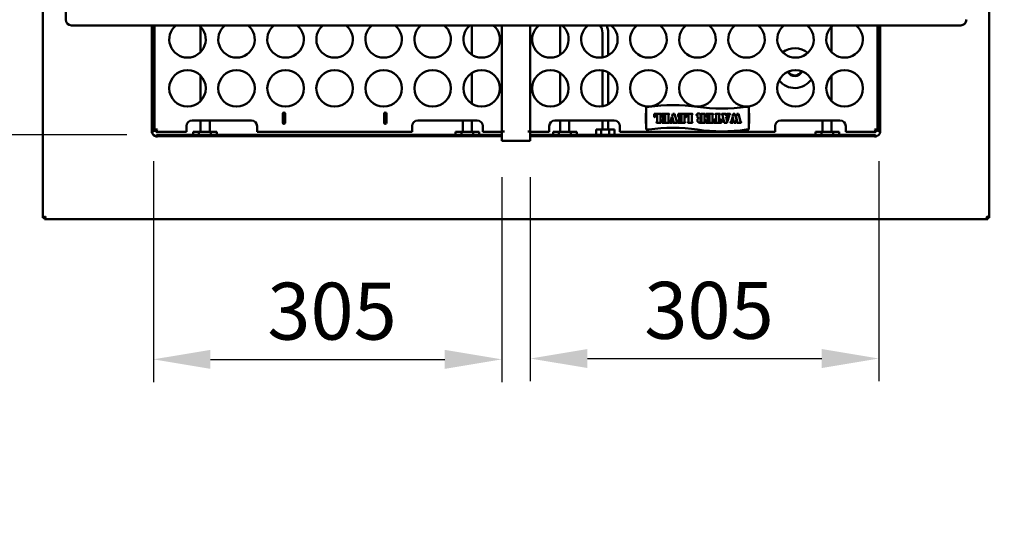
# Model space of a CAD drawing. Units: millimetres. Extents: x 65 to 5840, y 100 to 4100.
# Drawn here: x 815 to 1679, y 2603 to 3054 of the extents above; entities that cross this region are included whole.
import ezdxf

# ---------------------------------------------------------------- set-up
doc = ezdxf.new("R2010")
doc.units = ezdxf.units.MM
doc.header["$LTSCALE"] = 20
for name, color, linetype, lineweight in [('Dimension (ISO)', 7, 'Continuous', 25), ('Symbol (ISO)', 7, 'Continuous', 25), ('Visible (ISO)', 7, 'Continuous', 50)]:
    doc.layers.add(name, color=color, linetype=linetype, lineweight=lineweight)
doc.styles.add('Note Text (ISO)', font='tahoma.ttf')
doc.dimstyles.new('Default (ISO)', dxfattribs={"dimscale": 20, "dimtxt": 2.5, "dimasz": 2.5, "dimexe": 1, "dimexo": 2, "dimgap": 0.762, "dimtad": 1, "dimtoh": 1, "dimdec": 1, "dimrnd": 1e-08, "dimzin": 0, "dimdsep": 46, "dimtxsty": 'Note Text (ISO)', "dimcen": 0.09, "dimdle": 10, "dimclrd": 256, "dimclre": 256, "dimclrt": 256, "dimadec": 1, "dimazin": 0, "dimtfac": 1.40208, "dimtmove": 0, "dimatfit": 3, "dimfxl": 1, "dimtolj": 1, "dimtzin": 0, "dimlwd": -1, "dimlwe": -1, "dimarcsym": 0})
doc.dimstyles.new('Default - Method 1b (ISO)$7', dxfattribs={"dimscale": 20, "dimtxt": 2.5, "dimasz": 2.5, "dimexe": 3.175, "dimexo": 0, "dimgap": 0.762, "dimtad": 1, "dimtoh": 1, "dimrnd": 1e-08, "dimtxsty": 'Note Text (ISO)', "dimcen": 0.09, "dimdle": 10, "dimclrd": 256, "dimclre": 256, "dimclrt": 256, "dimazin": 2, "dimtfac": 1.4, "dimtmove": 0, "dimatfit": 3, "dimfxl": 1, "dimtolj": 1, "dimlwd": -1, "dimlwe": -1, "dimarcsym": 0})

# ---------------------------------------------------------------- blocks, each defined once
blk = doc.blocks.new('*D6')
at = {"layer": 'Defpoints', "color": 0, "transparency": 16777216}
for p in [(836.93, 3538.7), (453.02, 2878.7), (836.93, 2878.7)]:
    blk.add_point(p, dxfattribs=at)
at = {"layer": 'Dimension (ISO)', "transparency": 16777216}
for p, q in [((796.93, 3538.7), (433.02, 3538.7)), ((453.02, 3488.7), (453.02, 2928.7)), ((796.93, 2878.7), (433.02, 2878.7))]:
    blk.add_line(p, q, dxfattribs=at)
for points in [[(444.69, 3488.7), (461.35, 3488.7), (453.02, 3538.7)], [(444.69, 2928.7), (461.35, 2928.7), (453.02, 2878.7)]]:
    blk.add_solid(points, dxfattribs=at)
at = {"layer": 'Dimension (ISO)', "transparency": 16777216, "insert": (385.73, 3155.21), "char_height": 50, "attachment_point": 1, "rotation": 90, "style": 'Note Text (ISO)'}
blk.add_mtext('\\A1;660', dxfattribs=at)
blk = doc.blocks.new('*D17')
at = {"layer": 'Defpoints', "color": 0, "transparency": 16777216}
for p in [(949.31, 3464.6), (736.05, 2952.8), (949.31, 2952.8)]:
    blk.add_point(p, dxfattribs=at)
at = {"layer": 'Dimension (ISO)', "transparency": 16777216}
for p, q in [((909.31, 3464.6), (716.05, 3464.6)), ((736.05, 3414.6), (736.05, 3002.8)), ((909.31, 2952.8), (716.05, 2952.8))]:
    blk.add_line(p, q, dxfattribs=at)
for points in [[(727.71, 3414.6), (744.38, 3414.6), (736.05, 3464.6)], [(727.71, 3002.8), (744.38, 3002.8), (736.05, 2952.8)]]:
    blk.add_solid(points, dxfattribs=at)
at = {"layer": 'Dimension (ISO)', "transparency": 16777216, "insert": (668.76, 3155.86), "char_height": 50, "attachment_point": 1, "rotation": 90, "style": 'Note Text (ISO)'}
blk.add_mtext('\\A1;510', dxfattribs=at)
blk = doc.blocks.new('*D18')
at = {"layer": 'Defpoints', "color": 0, "transparency": 16777216}
for p in [(932.44, 2969.67), (1238.09, 2955.7), (1238.09, 2755.7)]:
    blk.add_point(p, dxfattribs=at)
at = {"layer": 'Dimension (ISO)', "transparency": 16777216}
for p, q in [((932.44, 2929.67), (932.44, 2735.7)), ((1238.09, 2915.7), (1238.09, 2735.7)), ((982.44, 2755.7), (1188.09, 2755.7))]:
    blk.add_line(p, q, dxfattribs=at)
for points in [[(982.44, 2764.03), (982.44, 2747.36), (932.44, 2755.7)], [(1188.09, 2764.03), (1188.09, 2747.36), (1238.09, 2755.7)]]:
    blk.add_solid(points, dxfattribs=at)
at = {"layer": 'Dimension (ISO)', "transparency": 16777216, "insert": (1032.37, 2823.02), "char_height": 50, "attachment_point": 1, "style": 'Note Text (ISO)'}
blk.add_mtext('\\A1;305', dxfattribs=at)
blk = doc.blocks.new('*D19')
at = {"layer": 'Defpoints', "color": 0, "transparency": 16777216}
for p in [(1568.74, 2969.67), (1263.09, 2955.7), (1568.74, 2756.42)]:
    blk.add_point(p, dxfattribs=at)
at = {"layer": 'Dimension (ISO)', "transparency": 16777216}
for p, q in [((1568.74, 2929.67), (1568.74, 2736.42)), ((1263.09, 2915.7), (1263.09, 2736.42)), ((1313.09, 2756.42), (1518.74, 2756.42))]:
    blk.add_line(p, q, dxfattribs=at)
for points in [[(1313.09, 2764.75), (1313.09, 2748.09), (1263.09, 2756.42)], [(1518.74, 2764.75), (1518.74, 2748.09), (1568.74, 2756.42)]]:
    blk.add_solid(points, dxfattribs=at)
at = {"layer": 'Dimension (ISO)', "transparency": 16777216, "insert": (1363.02, 2823.74), "char_height": 50, "attachment_point": 1, "style": 'Note Text (ISO)'}
blk.add_mtext('\\A1;305', dxfattribs=at)

msp = doc.modelspace()

# ---------------------------------------------------------------- linework, layer by layer
at = {"layer": 'Visible (ISO)'}
for p, q in [((835.59, 2880.04), (835.59, 3537.36)), ((1665.59, 3537.36), (1665.59, 2880.04)), ((855.59, 3165.88), (855.59, 3054)), ((860.59, 3049), (1640.59, 3049)), ((931.24, 2969.67), (931.24, 3049)), ((932.44, 2969.67), (932.44, 3049)), ((933.39, 2956.79), (933.39, 3049)), ((1211.89, 3049), (1211.89, 3023.14)), ((1238.09, 2955.7), (1238.09, 3049)), ((1263.09, 3049), (1263.09, 2955.7)), ((1289.29, 3049), (1289.29, 3023.21)), ((1567.69, 3049), (1567.69, 2956.79)), ((1568.74, 3049), (1568.74, 2969.67)), ((1569.94, 3049), (1569.94, 2969.67)), ((973.89, 3025.57), (973.89, 3047.82)), ((1326.34, 3020.92), (1326.34, 3042.45)), ((1331.34, 3022.64), (1331.34, 3042.45)), ((1527.29, 3025.47), (1527.29, 3047.92)), ((1211.89, 3007.25), (1211.89, 2980.14)), ((1289.29, 3007.19), (1289.29, 2980.21)), ((1326.34, 2977.92), (1326.34, 3009.48)), ((1331.34, 2979.64), (1331.34, 3007.75)), ((973.89, 2982.57), (973.89, 3004.82)), ((1527.29, 2982.47), (1527.29, 3004.92)), ((1045.99, 2963.45), (1045.99, 2971.45)), ((1047.99, 2971.45), (1047.99, 2963.45)), ((1134.79, 2963.45), (1134.79, 2971.45)), ((1136.79, 2971.45), (1136.79, 2963.45)), ((1364.29, 2963.45), (1364.29, 2971.45)), ((1364.69, 2957.45), (1364.69, 2977.45)), ((1366.89, 2977.45), (1364.69, 2977.45)), ((1371.78, 2971.45), (1374.19, 2971.45)), ((1371.78, 2969.01), (1371.78, 2971.45)), ((1374.19, 2971.45), (1374.19, 2970.59)), ((1374.41, 2971.45), (1377.21, 2971.45)), ((1374.41, 2964.64), (1374.41, 2971.45)), ((1378.51, 2971.45), (1381.12, 2971.45)), ((1378.51, 2969.32), (1378.51, 2971.45)), ((1381.12, 2971.45), (1381.12, 2970.62)), ((1381.39, 2971.45), (1384.19, 2971.45)), ((1381.39, 2963.45), (1381.39, 2971.45)), ((1387.42, 2969.34), (1387.99, 2971.45)), ((1387.99, 2971.45), (1389.67, 2971.45)), ((1389.67, 2971.45), (1391.73, 2964.57)), ((1392.67, 2971.45), (1395.28, 2971.45)), ((1392.67, 2969.32), (1392.67, 2971.45)), ((1395.28, 2971.45), (1395.28, 2970.62)), ((1395.56, 2971.45), (1398.36, 2971.45)), ((1395.56, 2963.45), (1395.56, 2971.45)), ((1399.26, 2971.45), (1401.68, 2971.45)), ((1399.26, 2969.01), (1399.26, 2971.45)), ((1401.68, 2971.45), (1401.68, 2970.59)), ((1401.9, 2971.45), (1404.7, 2971.45)), ((1401.9, 2964.64), (1401.9, 2971.45)), ((1413.12, 2971.45), (1415.99, 2971.45)), ((1417.29, 2971.45), (1419.9, 2971.45)), ((1417.29, 2969.32), (1417.29, 2971.45)), ((1419.9, 2971.45), (1419.9, 2970.62)), ((1420.18, 2971.45), (1422.98, 2971.45)), ((1420.18, 2963.45), (1420.18, 2971.45)), ((1426.03, 2971.45), (1428.94, 2971.45)), ((1431.53, 2971.45), (1434.37, 2971.45)), ((1436.4, 2971.45), (1437.85, 2971.45)), ((1440.43, 2968.74), (1441.11, 2971.45)), ((1441.11, 2971.45), (1442.54, 2971.45)), ((1442.54, 2971.45), (1443.89, 2966.33)), ((1443.52, 2968.58), (1444.22, 2971.45)), ((1444.22, 2971.45), (1445.64, 2971.45)), ((1445.64, 2971.45), (1447.5, 2964.68)), ((1454.69, 2977.45), (1452.49, 2977.45)), ((1454.69, 2977.45), (1454.69, 2957.45)), ((1455.09, 2971.45), (1455.09, 2963.45)), ((931.24, 2966.13), (931.24, 2969.67)), ((931.24, 2966.13), (931.24, 2955.6)), ((932.44, 2969.67), (932.44, 2966.13)), ((932.44, 2955.6), (932.44, 2966.13)), ((966.39, 2965.45), (1018.39, 2965.45)), ((973.89, 2955.45), (973.89, 2965.45)), ((981.89, 2955.45), (981.89, 2965.45)), ((1164.39, 2965.45), (1216.39, 2965.45)), ((1203.89, 2965.45), (1203.89, 2955.45)), ((1211.89, 2965.45), (1211.89, 2955.45)), ((1284.69, 2965.45), (1336.69, 2965.45)), ((1289.29, 2965.45), (1289.29, 2955.45)), ((1297.29, 2965.45), (1297.29, 2955.45)), ((1326.34, 2957.45), (1326.34, 2965.45)), ((1331.34, 2957.45), (1331.34, 2965.45)), ((1377.21, 2963.45), (1374.34, 2963.45)), ((1377.18, 2970.3), (1377.18, 2964.6)), ((1378.59, 2963.45), (1378.59, 2965.58)), ((1381.13, 2963.45), (1378.59, 2963.45)), ((1379.57, 2966.3), (1379.57, 2968.46)), ((1381.13, 2964.33), (1381.13, 2963.45)), ((1381.15, 2967.8), (1381.15, 2966.98)), ((1384.19, 2963.45), (1381.39, 2963.45)), ((1384.16, 2970.3), (1384.16, 2964.6)), ((1385.51, 2964.26), (1385.75, 2964.39)), ((1387.19, 2963.45), (1385.8, 2963.45)), ((1386.32, 2965.31), (1387.33, 2968.64)), ((1387.75, 2967.46), (1387.09, 2965.03)), ((1387.32, 2964.34), (1387.5, 2964.28)), ((1387.33, 2968.64), (1387.75, 2967.46)), ((1388.75, 2964.71), (1387.42, 2969.34)), ((1391.57, 2963.45), (1389.04, 2963.45)), ((1392.76, 2963.45), (1392.76, 2965.58)), ((1395.29, 2963.45), (1392.76, 2963.45)), ((1393.73, 2966.3), (1393.73, 2968.46)), ((1395.29, 2964.33), (1395.29, 2963.45)), ((1395.32, 2967.8), (1395.32, 2966.98)), ((1398.36, 2963.45), (1395.56, 2963.45)), ((1398.32, 2970.3), (1398.32, 2964.6)), ((1404.7, 2963.45), (1401.82, 2963.45)), ((1404.66, 2970.3), (1404.66, 2964.6)), ((1409.64, 2968.9), (1409.64, 2970.08)), ((1412.34, 2969.86), (1412.34, 2968.9)), ((1412.34, 2966.52), (1412.34, 2965.01)), ((1412.98, 2963.45), (1412.72, 2963.45)), ((1412.97, 2968.02), (1412.97, 2967.2)), ((1412.98, 2964.29), (1412.98, 2963.45)), ((1413.19, 2963.45), (1413.19, 2970.25)), ((1415.99, 2963.45), (1413.19, 2963.45)), ((1415.96, 2970.3), (1415.96, 2964.6)), ((1417.38, 2963.45), (1417.38, 2965.58)), ((1419.91, 2963.45), (1417.38, 2963.45)), ((1418.35, 2966.3), (1418.35, 2968.46)), ((1419.91, 2964.33), (1419.91, 2963.45)), ((1419.94, 2967.8), (1419.94, 2966.98)), ((1422.98, 2963.45), (1420.18, 2963.45)), ((1422.94, 2970.3), (1422.94, 2964.6)), ((1424.12, 2963.45), (1424.12, 2965.89)), ((1425.86, 2963.45), (1424.12, 2963.45)), ((1425.06, 2965.93), (1425.11, 2965.58)), ((1425.86, 2964.32), (1425.86, 2963.45)), ((1426.1, 2963.45), (1426.1, 2970.25)), ((1428.86, 2963.45), (1426.1, 2963.45)), ((1428.86, 2970.25), (1428.86, 2963.45)), ((1429.08, 2963.45), (1429.08, 2964.32)), ((1430.82, 2963.45), (1429.08, 2963.45)), ((1429.83, 2965.58), (1429.88, 2965.93)), ((1430.82, 2965.89), (1430.82, 2963.45)), ((1433.16, 2963.45), (1431.55, 2970.29)), ((1435.65, 2963.45), (1433.16, 2963.45)), ((1434.42, 2970.32), (1434.59, 2969.54)), ((1434.59, 2969.54), (1436.2, 2969.54)), ((1434.77, 2968.63), (1435.81, 2964.12)), ((1436.02, 2968.63), (1434.77, 2968.63)), ((1435.53, 2966.19), (1436.55, 2969.94)), ((1435.94, 2964.89), (1435.53, 2966.19)), ((1435.81, 2964.12), (1435.65, 2963.45)), ((1437.35, 2969.67), (1435.94, 2964.89)), ((1436.2, 2969.54), (1436.02, 2968.63)), ((1436.32, 2970.57), (1436.12, 2970.66)), ((1440.43, 2963.45), (1439.08, 2963.45)), ((1439.52, 2965.14), (1440.34, 2967.95)), ((1440.34, 2967.95), (1440.76, 2966.67)), ((1440.76, 2966.67), (1440.34, 2965.11)), ((1441.83, 2963.45), (1440.43, 2968.74)), ((1443.19, 2963.45), (1441.83, 2963.45)), ((1443.89, 2966.33), (1443.19, 2963.45)), ((1444.57, 2964.62), (1443.52, 2968.58)), ((1447.37, 2963.45), (1444.71, 2963.45)), ((1482.69, 2965.45), (1534.69, 2965.45)), ((1519.29, 2955.45), (1519.29, 2965.45)), ((1527.29, 2955.45), (1527.29, 2965.45)), ((1568.74, 2966.13), (1568.74, 2969.67)), ((1568.74, 2966.13), (1568.74, 2955.6)), ((1569.94, 2969.67), (1569.94, 2966.13)), ((1569.94, 2955.6), (1569.94, 2966.13)), ((930.23, 2955.59), (930.23, 2955.6)), ((930.23, 2955.6), (930.24, 2955.6)), ((931.24, 2955.59), (930.23, 2955.59)), ((931.24, 2955.6), (930.24, 2955.6)), ((931.09, 2955.6), (931.09, 2955.59)), ((931.24, 2955.6), (932.44, 2955.6)), ((935.59, 2957.79), (933.39, 2956.79)), ((934.59, 2956.79), (933.39, 2956.79)), ((935.59, 2957.79), (934.59, 2956.79)), ((935.73, 2957.65), (934.73, 2956.65)), ((934.73, 2955.45), (935.73, 2957.65)), ((934.73, 2956.65), (934.73, 2955.45)), ((961.39, 2955.45), (934.73, 2955.45)), ((935.59, 2957.79), (935.73, 2957.65)), ((961.39, 2957.65), (961.39, 2960.45)), ((961.39, 2957.65), (961.39, 2955.45)), ((967.25, 2955.45), (972.44, 2955.45)), ((967.25, 2952.8), (967.25, 2955.45)), ((972.44, 2955.45), (982.84, 2955.45)), ((972.44, 2952.8), (972.44, 2955.45)), ((982.84, 2955.45), (988.03, 2955.45)), ((982.84, 2952.8), (982.84, 2955.45)), ((988.03, 2952.8), (988.03, 2955.45)), ((1023.39, 2960.45), (1023.39, 2957.65)), ((1023.39, 2955.45), (1023.39, 2957.65)), ((1159.39, 2955.45), (1023.39, 2955.45)), ((1159.39, 2957.65), (1159.39, 2960.45)), ((1159.39, 2957.65), (1159.39, 2955.45)), ((1197.4, 2955.45), (1202.6, 2955.45)), ((1197.4, 2952.8), (1197.4, 2955.45)), ((1202.6, 2955.45), (1212.99, 2955.45)), ((1202.6, 2952.8), (1202.6, 2955.45)), ((1212.99, 2955.45), (1218.19, 2955.45)), ((1212.99, 2952.8), (1212.99, 2955.45)), ((1218.19, 2952.8), (1218.19, 2955.45)), ((1221.39, 2960.45), (1221.39, 2957.65)), ((1221.39, 2955.45), (1221.39, 2957.65)), ((1238.09, 2955.45), (1221.39, 2955.45)), ((1238.09, 2955.7), (1240.29, 2955.7)), ((1240.3, 2955.69), (1238.09, 2955.69)), ((1238.09, 2949.7), (1238.09, 2955.69)), ((1240.29, 2955.7), (1240.3, 2955.7)), ((1240.3, 2955.7), (1240.3, 2955.69)), ((1260.88, 2955.69), (1260.88, 2955.7)), ((1260.88, 2955.7), (1260.89, 2955.7)), ((1263.09, 2955.69), (1260.88, 2955.69)), ((1260.89, 2955.7), (1263.09, 2955.7)), ((1263.09, 2955.69), (1263.09, 2949.7)), ((1279.69, 2955.45), (1263.09, 2955.45)), ((1279.69, 2957.65), (1279.69, 2960.45)), ((1279.69, 2957.65), (1279.69, 2955.45)), ((1282.98, 2955.45), (1288.18, 2955.45)), ((1282.98, 2952.8), (1282.98, 2955.45)), ((1288.18, 2955.45), (1298.57, 2955.45)), ((1288.18, 2952.8), (1288.18, 2955.45)), ((1298.57, 2955.45), (1303.77, 2955.45)), ((1298.57, 2952.8), (1298.57, 2955.45)), ((1303.77, 2952.8), (1303.77, 2955.45)), ((1320.84, 2957.45), (1325.34, 2957.45)), ((1320.84, 2957.45), (1320.84, 2952.8)), ((1325.34, 2957.45), (1332.34, 2957.45)), ((1325.34, 2957.45), (1325.34, 2952.8)), ((1332.34, 2957.45), (1336.84, 2957.45)), ((1332.34, 2957.45), (1332.34, 2952.8)), ((1336.84, 2957.45), (1336.84, 2952.8)), ((1341.69, 2960.45), (1341.69, 2957.65)), ((1341.69, 2955.45), (1341.69, 2957.65)), ((1477.69, 2955.45), (1341.69, 2955.45)), ((1364.69, 2957.45), (1366.89, 2957.45)), ((1452.49, 2957.45), (1454.69, 2957.45)), ((1477.69, 2957.65), (1477.69, 2960.45)), ((1477.69, 2957.65), (1477.69, 2955.45)), ((1513.14, 2955.45), (1518.34, 2955.45)), ((1513.14, 2952.8), (1513.14, 2955.45)), ((1518.34, 2952.8), (1518.34, 2955.45)), ((1518.34, 2955.45), (1528.73, 2955.45)), ((1528.73, 2955.45), (1533.92, 2955.45)), ((1528.73, 2952.8), (1528.73, 2955.45)), ((1533.92, 2952.8), (1533.92, 2955.45)), ((1539.69, 2960.45), (1539.69, 2957.65)), ((1539.69, 2955.45), (1539.69, 2957.65)), ((1566.34, 2955.45), (1539.69, 2955.45)), ((1565.34, 2957.65), (1565.49, 2957.79)), ((1565.34, 2957.65), (1566.34, 2955.45)), ((1565.34, 2957.65), (1566.34, 2956.65)), ((1567.69, 2956.79), (1565.49, 2957.79)), ((1565.49, 2957.79), (1566.49, 2956.79)), ((1566.34, 2956.65), (1566.34, 2955.45)), ((1566.49, 2956.79), (1567.69, 2956.79)), ((1568.74, 2955.6), (1569.94, 2955.6)), ((1569.94, 2955.6), (1570.94, 2955.6)), ((1570.95, 2955.59), (1569.94, 2955.59)), ((1570.09, 2955.59), (1570.09, 2955.6)), ((1570.94, 2955.6), (1570.95, 2955.6)), ((1570.95, 2955.6), (1570.95, 2955.59)), ((935.23, 2950.59), (935.23, 2951.6)), ((935.23, 2951.45), (935.24, 2951.45)), ((935.24, 2950.59), (935.23, 2950.59)), ((945.77, 2952.8), (935.24, 2952.8)), ((935.24, 2952.8), (935.24, 2951.6)), ((935.24, 2951.6), (945.77, 2951.6)), ((935.24, 2951.6), (935.24, 2950.6)), ((935.24, 2950.6), (935.24, 2950.59)), ((945.77, 2952.8), (949.31, 2952.8)), ((949.31, 2951.6), (945.77, 2951.6)), ((1233.09, 2952.8), (949.31, 2952.8)), ((1233.09, 2951.6), (949.31, 2951.6)), ((1233.09, 2952.8), (1238.09, 2952.8)), ((1238.09, 2951.6), (1233.09, 2951.6)), ((1238.09, 2949.7), (1238.09, 2947.5)), ((1263.09, 2947.5), (1238.09, 2947.5)), ((1263.09, 2952.8), (1268.09, 2952.8)), ((1268.09, 2951.6), (1263.09, 2951.6)), ((1263.09, 2947.5), (1263.09, 2949.7)), ((1551.87, 2952.8), (1268.09, 2952.8)), ((1551.87, 2951.6), (1268.09, 2951.6)), ((1551.87, 2952.8), (1555.4, 2952.8)), ((1555.4, 2951.6), (1551.87, 2951.6)), ((1565.94, 2952.8), (1555.4, 2952.8)), ((1555.4, 2951.6), (1565.94, 2951.6)), ((1565.94, 2951.6), (1565.94, 2952.8)), ((1565.94, 2951.6), (1565.94, 2950.6)), ((1565.94, 2951.45), (1565.95, 2951.45)), ((1565.94, 2950.59), (1565.94, 2950.6)), ((1565.95, 2950.59), (1565.94, 2950.59)), ((1565.95, 2951.6), (1565.95, 2950.59)), ((837.79, 2881.04), (835.59, 2880.04)), ((836.79, 2880.04), (835.59, 2880.04)), ((837.79, 2881.04), (836.79, 2880.04)), ((836.93, 2878.7), (837.93, 2880.9)), ((837.93, 2880.9), (836.93, 2879.9)), ((836.93, 2880.18), (836.93, 2879.9)), ((836.93, 2879.9), (836.93, 2878.7)), ((1664.24, 2878.7), (836.93, 2878.7)), ((837.79, 2881.04), (837.93, 2880.9)), ((1663.24, 2880.9), (1663.39, 2881.04)), ((1663.24, 2880.9), (1664.24, 2878.7)), ((1663.24, 2880.9), (1664.24, 2879.9)), ((1665.59, 2880.04), (1663.39, 2881.04)), ((1663.39, 2881.04), (1664.39, 2880.04)), ((1664.24, 2880.18), (1664.24, 2879.9)), ((1664.24, 2879.9), (1664.24, 2878.7)), ((1664.39, 2880.04), (1665.59, 2880.04))]:
    msp.add_line(p, q, dxfattribs=at)
for centre in [(962.39, 2993.7), (1005.39, 2993.7), (1048.39, 2993.7), (1091.39, 2993.7), (1134.39, 2993.7), (1177.39, 2993.7), (1220.39, 2993.7), (1280.69, 2993.7), (1323.69, 2993.7), (1366.69, 2993.7), (1409.69, 2993.7), (1452.69, 2993.7), (1495.69, 2993.7), (1538.69, 2993.7)]:
    msp.add_circle(centre, 16, dxfattribs=at)
for centre, radius, start, end in [((860.59, 3054), 5, 180, 270), ((962.39, 3036.7), 16, 129.75823, 50.24177), ((1005.39, 3036.7), 16, 129.75823, 50.24177), ((1048.39, 3036.7), 16, 129.75823, 50.24177), ((1091.39, 3036.7), 16, 129.75823, 50.24177), ((1134.39, 3036.7), 16, 129.75823, 50.24177), ((1177.39, 3036.7), 16, 129.75823, 50.24177), ((1220.39, 3036.7), 16, 129.75823, 50.24177), ((1280.69, 3036.7), 16, 129.75823, 50.24177), ((1323.69, 3036.7), 16, 129.75823, 50.24177), ((1313.84, 3042.45), 12.5, 0, 31.60095), ((1313.84, 3042.45), 17.5, 0, 21.98017), ((1366.69, 3036.7), 16, 129.75823, 50.24177), ((1409.69, 3036.7), 16, 129.75823, 50.24177), ((1452.69, 3036.7), 16, 129.75823, 50.24177), ((1495.69, 3036.7), 16, 129.75823, 50.24177), ((1538.69, 3036.7), 16, 129.75823, 50.24177), ((1640.59, 3054), 5, 270, 0), ((1495.09, 3011.45), 17.5, 49.76004, 127.51751), ((1495.09, 3011.45), 7, 207.78871, 336.08334), ((1495.09, 3011.45), 6.5, 208.06326, 335.80878), ((1495.09, 3011.45), 17.5, 217.97048, 325.90157), ((1046.99, 2971.45), 1, 0, 180), ((1135.79, 2971.45), 1, 0, 180), ((1365.29, 2971.45), 1, 126.8699, 180), ((1388.29, 2828.98), 150, 81.79782, 98.20218), ((1431.09, 3125.91), 150, 261.79782, 278.20218), ((1454.09, 2971.45), 1, 0, 53.1301), ((966.39, 2960.45), 5, 90, 180), ((1018.39, 2960.45), 5, 0, 90), ((1046.99, 2963.45), 1, 180, 0), ((1135.79, 2963.45), 1, 180, 0), ((1164.39, 2960.45), 5, 90, 180), ((1216.39, 2960.45), 5, 0, 90), ((1284.69, 2960.45), 5, 90, 180), ((1336.69, 2960.45), 5, 0, 90), ((1365.29, 2963.45), 1, 180, 233.1301), ((1454.09, 2963.45), 1, 306.8699, 0), ((1482.69, 2960.45), 5, 90, 180), ((1534.69, 2960.45), 5, 0, 90), ((935.24, 2955.6), 4, 180.14324, 269.85676), ((1388.29, 2808.98), 150, 81.79782, 98.20218), ((1431.09, 3105.91), 150, 261.79782, 278.20218), ((1565.94, 2955.6), 4, 270.14324, 359.85676)]:
    msp.add_arc(centre, radius, start, end, dxfattribs=at)
for points in [[(1377.21, 2971.45), (1377.46, 2971.45), (1377.75, 2971.24), (1377.75, 2971.03)], [(1377.75, 2971.03), (1377.75, 2970.72), (1377.45, 2970.62)], [(1384.19, 2971.45), (1384.44, 2971.45), (1384.74, 2971.24), (1384.74, 2971.03)], [(1384.74, 2971.03), (1384.74, 2970.72), (1384.43, 2970.62)], [(1398.36, 2971.45), (1398.6, 2971.45), (1398.9, 2971.24), (1398.9, 2971.03)], [(1398.9, 2971.03), (1398.9, 2970.72), (1398.6, 2970.62)], [(1404.7, 2971.45), (1404.95, 2971.45), (1405.24, 2971.24), (1405.24, 2971.03)], [(1405.24, 2971.03), (1405.24, 2970.72), (1404.94, 2970.62)], [(1408.77, 2970.25), (1408.77, 2970.46), (1409.14, 2971.01), (1409.44, 2971.25)], [(1409.44, 2971.25), (1409.66, 2971.42), (1410.24, 2971.6), (1410.63, 2971.6)], [(1410.63, 2971.6), (1411.43, 2971.6), (1412.34, 2970.67), (1412.34, 2969.86)], [(1412.49, 2971.02), (1412.49, 2971.23), (1412.64, 2971.32)], [(1412.84, 2970.6), (1412.49, 2970.68), (1412.49, 2971.02)], [(1412.64, 2971.32), (1412.83, 2971.45), (1413.12, 2971.45)], [(1415.99, 2971.45), (1416.24, 2971.45), (1416.54, 2971.24), (1416.54, 2971.03)], [(1416.54, 2971.03), (1416.54, 2970.72), (1416.23, 2970.62)], [(1422.98, 2971.45), (1423.22, 2971.45), (1423.52, 2971.24), (1423.52, 2971.03)], [(1423.52, 2971.03), (1423.52, 2970.72), (1423.22, 2970.62)], [(1425.39, 2971.02), (1425.39, 2971.23), (1425.54, 2971.32)], [(1425.74, 2970.6), (1425.39, 2970.68), (1425.39, 2971.02)], [(1425.54, 2971.32), (1425.73, 2971.45), (1426.03, 2971.45)], [(1428.94, 2971.45), (1429.22, 2971.45), (1429.57, 2971.24), (1429.57, 2971.02)], [(1429.57, 2971.02), (1429.57, 2970.68), (1429.22, 2970.6)], [(1430.96, 2971.03), (1430.96, 2971.45), (1431.53, 2971.45)], [(1431.33, 2970.62), (1431.12, 2970.71), (1430.96, 2970.88), (1430.96, 2971.03)], [(1434.37, 2971.45), (1434.59, 2971.45), (1434.86, 2971.22), (1434.86, 2971.03)], [(1434.86, 2971.03), (1434.86, 2970.88), (1434.73, 2970.71), (1434.55, 2970.62)], [(1435.86, 2971.05), (1435.86, 2971.45), (1436.4, 2971.45)], [(1436.12, 2970.66), (1435.86, 2970.77), (1435.86, 2971.05)], [(1437.85, 2971.45), (1438.1, 2971.45), (1438.42, 2971.21), (1438.42, 2971)], [(1438.42, 2971), (1438.42, 2970.76), (1438.1, 2970.62)], [(1371.83, 2968.71), (1371.78, 2968.8), (1371.78, 2969.01)], [(1372.17, 2968.52), (1371.94, 2968.52), (1371.83, 2968.71)], [(1372.66, 2969.09), (1372.57, 2968.78), (1372.38, 2968.52), (1372.17, 2968.52)], [(1373.38, 2970.29), (1373.17, 2970.13), (1372.8, 2969.5), (1372.66, 2969.09)], [(1374.19, 2970.59), (1373.83, 2970.53), (1373.53, 2970.42), (1373.38, 2970.29)], [(1373.7, 2963.87), (1373.7, 2964.22), (1374.07, 2964.3)], [(1373.85, 2963.58), (1373.7, 2963.66), (1373.7, 2963.87)], [(1374.34, 2963.45), (1374.05, 2963.45), (1373.85, 2963.58)], [(1374.07, 2964.3), (1374.29, 2964.35), (1374.33, 2964.37), (1374.33, 2964.36)], [(1374.33, 2964.36), (1374.41, 2964.47), (1374.41, 2964.64)], [(1377.22, 2970.52), (1377.18, 2970.46), (1377.18, 2970.3)], [(1377.18, 2964.6), (1377.18, 2964.44), (1377.22, 2964.38)], [(1377.75, 2963.86), (1377.75, 2963.66), (1377.45, 2963.45), (1377.21, 2963.45)], [(1377.45, 2970.62), (1377.27, 2970.56), (1377.24, 2970.55), (1377.22, 2970.52)], [(1377.22, 2964.38), (1377.24, 2964.36), (1377.27, 2964.34), (1377.53, 2964.25)], [(1377.53, 2964.25), (1377.75, 2964.18), (1377.75, 2963.86)], [(1378.92, 2968.79), (1378.69, 2968.79), (1378.51, 2969.06), (1378.51, 2969.32)], [(1378.59, 2965.58), (1378.59, 2965.8), (1378.79, 2966.03), (1379, 2966.03)], [(1379.33, 2969.12), (1379.27, 2968.96), (1379.09, 2968.79), (1378.92, 2968.79)], [(1379, 2966.03), (1379.17, 2966.03), (1379.34, 2965.88), (1379.41, 2965.69)], [(1379.98, 2970.15), (1379.75, 2969.95), (1379.47, 2969.54), (1379.33, 2969.12)], [(1379.41, 2965.69), (1379.61, 2965.06), (1380.39, 2964.41), (1381.13, 2964.33)], [(1379.57, 2968.46), (1379.57, 2968.76), (1379.74, 2969.05), (1379.97, 2969.05)], [(1379.63, 2965.89), (1379.57, 2966.01), (1379.57, 2966.3)], [(1379.98, 2965.7), (1379.72, 2965.7), (1379.63, 2965.89)], [(1379.97, 2969.05), (1380.16, 2969.05), (1380.36, 2968.83), (1380.41, 2968.62)], [(1381.12, 2970.62), (1380.66, 2970.55), (1380.21, 2970.35), (1379.98, 2970.15)], [(1380.42, 2966.16), (1380.38, 2965.92), (1380.18, 2965.7), (1379.98, 2965.7)], [(1380.41, 2968.62), (1380.5, 2968.25), (1380.82, 2967.88), (1381.15, 2967.8)], [(1381.15, 2966.98), (1380.78, 2966.8), (1380.5, 2966.46), (1380.42, 2966.16)], [(1384.21, 2970.52), (1384.16, 2970.46), (1384.16, 2970.3)], [(1384.16, 2964.6), (1384.16, 2964.44), (1384.21, 2964.38)], [(1384.74, 2963.86), (1384.74, 2963.66), (1384.43, 2963.45), (1384.19, 2963.45)], [(1384.43, 2970.62), (1384.26, 2970.56), (1384.22, 2970.55), (1384.21, 2970.52)], [(1384.21, 2964.38), (1384.22, 2964.36), (1384.26, 2964.34), (1384.51, 2964.25)], [(1384.51, 2964.25), (1384.74, 2964.18), (1384.74, 2963.86)], [(1385.19, 2963.86), (1385.19, 2964), (1385.31, 2964.18), (1385.51, 2964.26)], [(1385.42, 2963.5), (1385.19, 2963.64), (1385.19, 2963.86)], [(1385.8, 2963.45), (1385.5, 2963.45), (1385.42, 2963.5)], [(1385.75, 2964.39), (1385.9, 2964.46), (1386.21, 2964.92), (1386.32, 2965.31)], [(1387.03, 2964.75), (1387.01, 2964.68), (1387.05, 2964.62)], [(1387.09, 2965.03), (1387.03, 2964.82), (1387.03, 2964.75)], [(1387.05, 2964.62), (1387.14, 2964.4), (1387.32, 2964.34)], [(1387.78, 2963.88), (1387.78, 2963.67), (1387.45, 2963.45), (1387.19, 2963.45)], [(1387.5, 2964.28), (1387.78, 2964.18), (1387.78, 2963.88)], [(1388.31, 2963.87), (1388.31, 2964.16), (1388.57, 2964.29)], [(1388.49, 2963.53), (1388.41, 2963.59), (1388.31, 2963.78), (1388.31, 2963.87)], [(1389.04, 2963.45), (1388.8, 2963.45), (1388.58, 2963.48), (1388.49, 2963.53)], [(1388.57, 2964.29), (1388.69, 2964.34), (1388.76, 2964.44), (1388.76, 2964.55)], [(1388.76, 2964.55), (1388.76, 2964.63), (1388.75, 2964.71)], [(1392.03, 2963.54), (1391.88, 2963.45), (1391.57, 2963.45)], [(1391.73, 2964.57), (1391.77, 2964.43), (1391.81, 2964.36), (1391.85, 2964.35)], [(1391.85, 2964.35), (1392.08, 2964.25), (1392.23, 2964.08), (1392.23, 2963.91)], [(1392.23, 2963.91), (1392.23, 2963.67), (1392.03, 2963.54)], [(1393.08, 2968.79), (1392.85, 2968.79), (1392.67, 2969.06), (1392.67, 2969.32)], [(1392.76, 2965.58), (1392.76, 2965.8), (1392.96, 2966.03), (1393.16, 2966.03)], [(1393.49, 2969.12), (1393.44, 2968.96), (1393.25, 2968.79), (1393.08, 2968.79)], [(1393.16, 2966.03), (1393.34, 2966.03), (1393.51, 2965.88), (1393.57, 2965.69)], [(1394.15, 2970.15), (1393.91, 2969.95), (1393.64, 2969.54), (1393.49, 2969.12)], [(1393.57, 2965.69), (1393.77, 2965.06), (1394.55, 2964.41), (1395.29, 2964.33)], [(1393.73, 2968.46), (1393.73, 2968.76), (1393.91, 2969.05), (1394.13, 2969.05)], [(1393.8, 2965.89), (1393.73, 2966.01), (1393.73, 2966.3)], [(1394.15, 2965.7), (1393.89, 2965.7), (1393.8, 2965.89)], [(1394.13, 2969.05), (1394.32, 2969.05), (1394.53, 2968.83), (1394.57, 2968.62)], [(1395.28, 2970.62), (1394.82, 2970.55), (1394.37, 2970.35), (1394.15, 2970.15)], [(1394.59, 2966.16), (1394.54, 2965.92), (1394.34, 2965.7), (1394.15, 2965.7)], [(1394.57, 2968.62), (1394.66, 2968.25), (1394.98, 2967.88), (1395.32, 2967.8)], [(1395.32, 2966.98), (1394.94, 2966.8), (1394.66, 2966.46), (1394.59, 2966.16)], [(1398.37, 2970.52), (1398.32, 2970.46), (1398.32, 2970.3)], [(1398.32, 2964.6), (1398.32, 2964.44), (1398.37, 2964.38)], [(1398.9, 2963.86), (1398.9, 2963.66), (1398.6, 2963.45), (1398.36, 2963.45)], [(1398.6, 2970.62), (1398.42, 2970.56), (1398.38, 2970.55), (1398.37, 2970.52)], [(1398.37, 2964.38), (1398.38, 2964.36), (1398.42, 2964.34), (1398.67, 2964.25)], [(1398.67, 2964.25), (1398.9, 2964.18), (1398.9, 2963.86)], [(1399.31, 2968.71), (1399.26, 2968.8), (1399.26, 2969.01)], [(1399.66, 2968.52), (1399.42, 2968.52), (1399.31, 2968.71)], [(1400.15, 2969.09), (1400.06, 2968.78), (1399.86, 2968.52), (1399.66, 2968.52)], [(1400.87, 2970.29), (1400.66, 2970.13), (1400.28, 2969.5), (1400.15, 2969.09)], [(1401.68, 2970.59), (1401.32, 2970.53), (1401.02, 2970.42), (1400.87, 2970.29)], [(1401.19, 2963.87), (1401.19, 2964.22), (1401.56, 2964.3)], [(1401.34, 2963.58), (1401.19, 2963.66), (1401.19, 2963.87)], [(1401.82, 2963.45), (1401.53, 2963.45), (1401.34, 2963.58)], [(1401.56, 2964.3), (1401.78, 2964.35), (1401.82, 2964.37), (1401.82, 2964.36)], [(1401.82, 2964.36), (1401.9, 2964.47), (1401.9, 2964.64)], [(1404.71, 2970.52), (1404.66, 2970.46), (1404.66, 2970.3)], [(1404.66, 2964.6), (1404.66, 2964.44), (1404.71, 2964.38)], [(1405.24, 2963.86), (1405.24, 2963.66), (1404.94, 2963.45), (1404.7, 2963.45)], [(1404.94, 2970.62), (1404.76, 2970.56), (1404.73, 2970.55), (1404.71, 2970.52)], [(1404.71, 2964.38), (1404.73, 2964.36), (1404.76, 2964.34), (1405.02, 2964.25)], [(1405.02, 2964.25), (1405.24, 2964.18), (1405.24, 2963.86)], [(1409.18, 2969.82), (1409.03, 2969.82), (1408.77, 2970.1), (1408.77, 2970.25)], [(1409.58, 2970.08), (1409.4, 2969.82), (1409.18, 2969.82)], [(1409.64, 2970.14), (1409.64, 2970.14), (1409.62, 2970.13), (1409.58, 2970.08)], [(1409.6, 2965.55), (1409.6, 2966.4), (1410.13, 2966.95)], [(1410.39, 2963.95), (1409.6, 2964.51), (1409.6, 2965.55)], [(1409.64, 2970.08), (1409.64, 2970.14), (1409.64, 2970.14)], [(1410.19, 2967.87), (1409.92, 2968.06), (1409.64, 2968.61), (1409.64, 2968.9)], [(1410.13, 2966.95), (1410.36, 2967.18), (1410.95, 2967.46), (1411.45, 2967.49)], [(1411.45, 2967.49), (1411.02, 2967.49), (1410.43, 2967.7), (1410.19, 2967.87)], [(1411.63, 2963.5), (1410.94, 2963.56), (1410.39, 2963.95)], [(1412.72, 2963.45), (1412.09, 2963.45), (1411.63, 2963.5)], [(1412.34, 2968.9), (1412.34, 2968.6), (1412.35, 2968.54)], [(1412.44, 2967.02), (1412.41, 2966.97), (1412.34, 2966.76), (1412.34, 2966.52)], [(1412.34, 2965.01), (1412.34, 2964.69), (1412.57, 2964.4), (1412.98, 2964.29)], [(1412.35, 2968.54), (1412.37, 2968.35), (1412.49, 2968.2)], [(1412.97, 2967.2), (1412.6, 2967.14), (1412.44, 2967.02)], [(1412.49, 2968.2), (1412.62, 2968.06), (1412.97, 2968.02)], [(1413.13, 2970.51), (1413.11, 2970.53), (1413.07, 2970.54), (1412.84, 2970.6)], [(1413.19, 2970.25), (1413.19, 2970.43), (1413.13, 2970.51)], [(1416.01, 2970.52), (1415.96, 2970.46), (1415.96, 2970.3)], [(1415.96, 2964.6), (1415.96, 2964.44), (1416.01, 2964.38)], [(1416.54, 2963.86), (1416.54, 2963.66), (1416.23, 2963.45), (1415.99, 2963.45)], [(1416.23, 2970.62), (1416.06, 2970.56), (1416.02, 2970.55), (1416.01, 2970.52)], [(1416.01, 2964.38), (1416.02, 2964.36), (1416.06, 2964.34), (1416.31, 2964.25)], [(1416.31, 2964.25), (1416.54, 2964.18), (1416.54, 2963.86)], [(1417.7, 2968.79), (1417.47, 2968.79), (1417.29, 2969.06), (1417.29, 2969.32)], [(1417.38, 2965.58), (1417.38, 2965.8), (1417.58, 2966.03), (1417.78, 2966.03)], [(1418.11, 2969.12), (1418.06, 2968.96), (1417.87, 2968.79), (1417.7, 2968.79)], [(1417.78, 2966.03), (1417.95, 2966.03), (1418.13, 2965.88), (1418.19, 2965.69)], [(1418.77, 2970.15), (1418.53, 2969.95), (1418.26, 2969.54), (1418.11, 2969.12)], [(1418.19, 2965.69), (1418.39, 2965.06), (1419.17, 2964.41), (1419.91, 2964.33)], [(1418.35, 2968.46), (1418.35, 2968.76), (1418.53, 2969.05), (1418.75, 2969.05)], [(1418.42, 2965.89), (1418.35, 2966.01), (1418.35, 2966.3)], [(1418.77, 2965.7), (1418.5, 2965.7), (1418.42, 2965.89)], [(1418.75, 2969.05), (1418.94, 2969.05), (1419.14, 2968.83), (1419.19, 2968.62)], [(1419.9, 2970.62), (1419.44, 2970.55), (1418.99, 2970.35), (1418.77, 2970.15)], [(1419.21, 2966.16), (1419.16, 2965.92), (1418.96, 2965.7), (1418.77, 2965.7)], [(1419.19, 2968.62), (1419.28, 2968.25), (1419.6, 2967.88), (1419.94, 2967.8)], [(1419.94, 2966.98), (1419.56, 2966.8), (1419.28, 2966.46), (1419.21, 2966.16)], [(1422.99, 2970.52), (1422.94, 2970.46), (1422.94, 2970.3)], [(1422.94, 2964.6), (1422.94, 2964.44), (1422.99, 2964.38)], [(1423.52, 2963.86), (1423.52, 2963.66), (1423.22, 2963.45), (1422.98, 2963.45)], [(1423.22, 2970.62), (1423.04, 2970.56), (1423, 2970.55), (1422.99, 2970.52)], [(1422.99, 2964.38), (1423, 2964.36), (1423.04, 2964.34), (1423.29, 2964.25)], [(1423.29, 2964.25), (1423.52, 2964.18), (1423.52, 2963.86)], [(1424.12, 2965.89), (1424.12, 2966.1), (1424.38, 2966.38), (1424.59, 2966.38)], [(1424.59, 2966.38), (1424.78, 2966.38), (1425.03, 2966.13), (1425.06, 2965.93)], [(1425.11, 2965.58), (1425.2, 2965.08), (1425.45, 2964.54)], [(1425.45, 2964.54), (1425.57, 2964.5), (1425.86, 2964.32)], [(1426.04, 2970.51), (1426.02, 2970.53), (1425.97, 2970.54), (1425.74, 2970.6)], [(1426.1, 2970.25), (1426.1, 2970.43), (1426.04, 2970.51)], [(1428.93, 2970.5), (1428.86, 2970.43), (1428.86, 2970.25)], [(1429.22, 2970.6), (1428.98, 2970.54), (1428.95, 2970.53), (1428.93, 2970.5)], [(1429.08, 2964.32), (1429.38, 2964.49), (1429.57, 2964.76)], [(1429.57, 2964.76), (1429.74, 2965.08), (1429.83, 2965.58)], [(1429.88, 2965.93), (1429.92, 2966.13), (1430.16, 2966.38), (1430.36, 2966.38)], [(1430.36, 2966.38), (1430.56, 2966.38), (1430.82, 2966.1), (1430.82, 2965.89)], [(1431.45, 2970.54), (1431.43, 2970.58), (1431.33, 2970.62)], [(1431.55, 2970.29), (1431.52, 2970.38), (1431.45, 2970.54)], [(1434.55, 2970.62), (1434.46, 2970.57), (1434.41, 2970.48), (1434.41, 2970.42)], [(1434.41, 2970.42), (1434.41, 2970.34), (1434.42, 2970.32)], [(1436.58, 2970.16), (1436.58, 2970.44), (1436.32, 2970.57)], [(1436.55, 2969.94), (1436.58, 2970.04), (1436.58, 2970.16)], [(1437.6, 2970.26), (1437.44, 2970.04), (1437.35, 2969.67)], [(1438.1, 2970.62), (1437.88, 2970.53), (1437.68, 2970.37), (1437.6, 2970.26)], [(1438.54, 2963.85), (1438.54, 2963.98), (1438.68, 2964.16), (1438.82, 2964.22)], [(1439.08, 2963.45), (1438.81, 2963.45), (1438.54, 2963.64), (1438.54, 2963.85)], [(1438.82, 2964.22), (1439.05, 2964.32), (1439.15, 2964.43)], [(1439.15, 2964.43), (1439.4, 2964.67), (1439.52, 2965.14)], [(1440.34, 2965.11), (1440.29, 2964.78), (1440.29, 2964.69)], [(1440.29, 2964.69), (1440.29, 2964.56), (1440.43, 2964.36), (1440.59, 2964.28)], [(1440.94, 2963.85), (1440.94, 2963.63), (1440.67, 2963.45), (1440.43, 2963.45)], [(1440.59, 2964.28), (1440.8, 2964.18), (1440.94, 2964), (1440.94, 2963.85)], [(1444.13, 2963.87), (1444.13, 2964.11), (1444.52, 2964.28)], [(1444.31, 2963.53), (1444.13, 2963.66), (1444.13, 2963.87)], [(1444.71, 2963.45), (1444.42, 2963.45), (1444.31, 2963.53)], [(1444.52, 2964.28), (1444.53, 2964.35), (1444.59, 2964.42), (1444.59, 2964.52)], [(1444.59, 2964.52), (1444.59, 2964.58), (1444.57, 2964.62)], [(1448.03, 2963.91), (1448.03, 2963.67), (1447.66, 2963.45), (1447.37, 2963.45)], [(1447.5, 2964.68), (1447.56, 2964.47), (1447.64, 2964.36), (1447.73, 2964.31)], [(1447.73, 2964.31), (1448.03, 2964.2), (1448.03, 2963.91)]]:
    msp.add_open_spline(points, degree=2, dxfattribs=at)

# ---------------------------------------------------------------- dimensions: what is measured, and where the dimension line sits
at = {"layer": 'Dimension (ISO)'}
for base, p1, p2, angle, override, picture, middle in [((453.02, 2878.7), (836.93, 3538.7), (836.93, 2878.7), 270, {"dimgap": 0.762, "dimtoh": 0, "dimdec": 0, "dimtol": 0, "dimlim": 0, "dimtp": 0, "dimtm": 0, "dimtdec": 2, "dimtofl": 0, "dimatfit": 1}, '*D6', (453.02, 3208.7)), ((736.05, 2952.8), (949.31, 3464.6), (949.31, 2952.8), 270, {"dimgap": 0.762, "dimtoh": 0, "dimdec": 0, "dimlfac": 0.996483, "dimtol": 0, "dimlim": 0, "dimtp": 0, "dimtm": 0, "dimtdec": 2, "dimtofl": 0, "dimatfit": 1}, '*D17', (736.05, 3208.7)), ((1568.74, 2756.42), (1263.09, 2955.7), (1568.74, 2969.67), 180, {"dimgap": 0.762, "dimtoh": 0, "dimdec": 0, "dimlfac": 0.997873, "dimtol": 0, "dimlim": 0, "dimtp": 0, "dimtm": 0, "dimtdec": 2, "dimtofl": 0, "dimatfit": 1}, '*D19', (1415.91, 2756.42))]:
    dim = msp.add_linear_dim(base=base, p1=p1, p2=p2, angle=angle, dimstyle='Default (ISO)', override=override, dxfattribs=at)
    dim.commit()
    dim.dimension.update_dxf_attribs({"geometry": picture, "text_midpoint": middle, "dimtype": 160})
dim = msp.add_linear_dim(base=(1238.09, 2755.7), p1=(932.44, 2969.67), p2=(1238.09, 2955.7), dimstyle='Default (ISO)', override={"dimgap": 0.762, "dimtoh": 0, "dimdec": 0, "dimlfac": 0.997873, "dimtol": 0, "dimlim": 0, "dimtp": 0, "dimtm": 0, "dimtdec": 2, "dimtofl": 0, "dimatfit": 1}, dxfattribs=at)
dim.commit()
dim.dimension.update_dxf_attribs({"geometry": '*D18', "text_midpoint": (1085.26, 2755.7), "dimtype": 160})

# ---------------------------------------------------------------- leaders
at = {"layer": 'Symbol (ISO)', "annotation_type": 0, "has_hookline": 1, "hookline_direction": 0, "text_width": 2397.78}
msp.add_leader([(1547.82, 1868.97), (2130.34, 3541.62), (2180.34, 3541.62)], dimstyle='Default - Method 1b (ISO)$7', override={"dimtad": 0}, dxfattribs=at)

doc.saveas('drawing.dxf')
